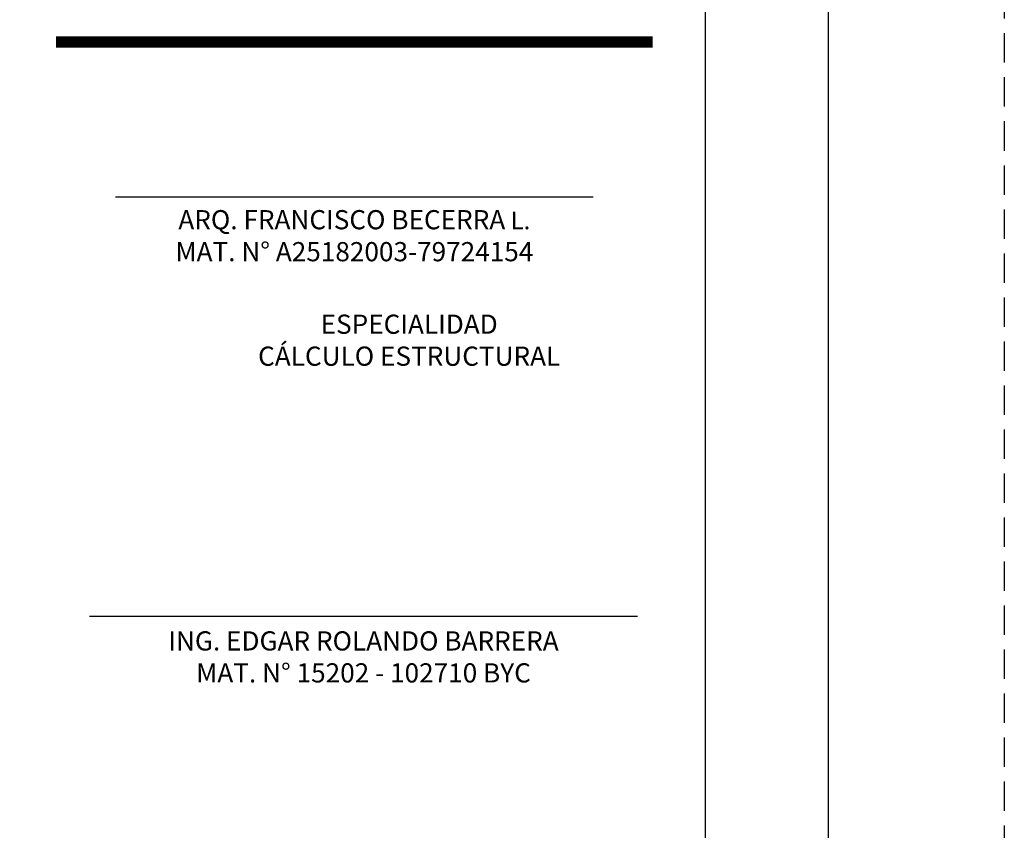
# Model space of a CAD drawing. Units: metres. Extents: x -2846 to -2676, y 1361 to 1908.
# Drawn here: x -2779 to -2771, y 1375 to 1382 of the extents above; entities that cross this region are included whole.
import ezdxf

# ---------------------------------------------------------------- set-up
doc = ezdxf.new("R2010")
doc.units = ezdxf.units.M
doc.header["$MEASUREMENT"] = 0
doc.linetypes.add('HIDDEN', pattern=[0.375, 0.25, -0.125])
doc.layers.get('0').update_dxf_attribs({"color": 3, "lineweight": 30, "plot": 0})
doc.layers.add('AR_ROTULO', color=7, linetype='Continuous')
doc.styles.add('ARIAL', font='arial.ttf')

msp = doc.modelspace()

# ---------------------------------------------------------------- linework, layer by layer
at = {"linetype": 'HIDDEN'}
msp.add_lwpolyline([(-2845.6449, 1409.5177), (-2770.6477, 1409.5177), (-2770.6477, 1360.7677), (-2845.6449, 1360.7677)], close=True, dxfattribs=at)
at = {"layer": 'AR_ROTULO'}
msp.add_line((-2778.2146, 1380.3732), (-2774.1495, 1380.3732), dxfattribs=at)
at = {"layer": 'AR_ROTULO', "color": 0}
msp.add_line((-2778.4364, 1376.8016), (-2773.7715, 1376.8016), dxfattribs=at)
at = {"layer": 'AR_ROTULO'}
for points in [[(-2844.1449, 1408.0177), (-2772.1477, 1408.0177), (-2772.1477, 1362.2677), (-2844.1449, 1362.2677)], [(-2843.0991, 1406.972), (-2773.1934, 1406.972), (-2773.1934, 1363.3134), (-2843.0991, 1363.3134)]]:
    msp.add_lwpolyline(points, close=True, dxfattribs=at)
msp.add_lwpolyline([(-2772.1477, 1388.0177), (-2772.1477, 1362.2677), (-2844.1449, 1362.2677), (-2844.1449, 1388.0177)], dxfattribs=at)
at = {"layer": 'AR_ROTULO', "const_width": 0.098, "flags": 128}
msp.add_lwpolyline([(-2778.7227, 1381.6933), (-2773.6413, 1381.6933)], dxfattribs=at)

# ---------------------------------------------------------------- texts
at = {"layer": 'AR_ROTULO', "color": 0, "char_height": 0.163393, "attachment_point": 2, "style": 'ARIAL'}
for s, insert, width in [('ARQ. FRANCISCO BECERRA{\\fCalibri|b0|i0|c0|p34;\\H0.91667x;\\C7; L.\\P}MAT. N° A25182003-79724154', (-2776.182, 1380.2613), 4.902053), ('ESPECIALIDAD\\PCÁLCULO ESTRUCTURAL', (-2775.715, 1379.3712), 5.625307), ('ING. {\\C7;EDGAR ROLANDO BARRERA \\P}MAT. N° {\\C7;15202 - 102710 BYC}', (-2776.104, 1376.6731), 4.902053)]:
    msp.add_mtext(s, dxfattribs=dict(at, insert=insert, width=width))

doc.saveas('drawing.dxf')
